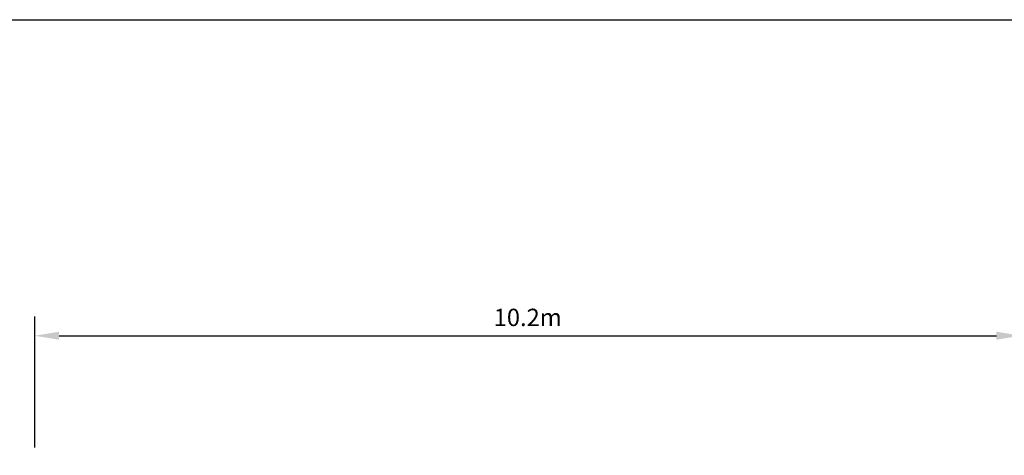
# Model space of a CAD drawing. Units: millimetres. Extents: x 0 to 28804, y 0 to 19939.
# Drawn here: x 5777 to 15966, y 15387 to 19900 of the extents above; entities that cross this region are included whole.
import ezdxf

# ---------------------------------------------------------------- set-up
doc = ezdxf.new("R2010")
doc.units = ezdxf.units.MM
doc.header["$LTSCALE"] = 500
doc.layers.add('DIM', color=4, linetype='Continuous')
doc.layers.add('TLTBOARDER2', color=2, linetype='Continuous')
doc.styles.add('TXT_ROMANS', font='Romans.shx', dxfattribs={"height": 180})
doc.dimstyles.new('ISO-25$0', dxfattribs={"dimtxt": 2.5, "dimasz": 2.5, "dimexe": 1.25, "dimexo": 0.625, "dimtad": 1, "dimtxsty": 'Standard', "dimcen": 2.5, "dimadec": 0, "dimazin": 0, "dimtfac": 1, "dimtmove": 0, "dimatfit": 3, "dimfxl": 1, "dimarcsym": 0})

# ---------------------------------------------------------------- blocks, each defined once
blk = doc.blocks.new('*D424')
at = {"layer": 'DEFPOINTS', "color": 0, "transparency": 16777216}
for p in [(16134, 16626), (5934, 15270), (16134, 15270)]:
    blk.add_point(p, dxfattribs=at)
at = {"layer": 'DIM', "linetype": 'ByBlock', "lineweight": -2, "transparency": 16777216}
for p, q in [((5934, 15470), (5934, 16826)), ((16134, 15470), (16134, 16826)), ((6184, 16626), (15884, 16626))]:
    blk.add_line(p, q, dxfattribs=at)
at = {"layer": 'DIM', "transparency": 16777216}
for points in [[(6184, 16668), (6184, 16585), (5934, 16626)], [(15884, 16668), (15884, 16585), (16134, 16626)]]:
    blk.add_solid(points, dxfattribs=at)
at = {"layer": 'DIM', "transparency": 16777216, "insert": (11034, 16816), "char_height": 180, "attachment_point": 5, "style": 'TXT_ROMANS'}
blk.add_mtext('\\A1;10.2m', dxfattribs=at)

msp = doc.modelspace()

# ---------------------------------------------------------------- linework, layer by layer
at = {"layer": 'TLTBOARDER2'}
msp.add_line((500, 19900), (28250, 19900), dxfattribs=at)

# ---------------------------------------------------------------- dimensions: what is measured, and where the dimension line sits
at = {"layer": 'DIM'}
dim = msp.add_linear_dim(base=(16133.9, 16626.3), p1=(5933.9, 15270), p2=(16133.9, 15270), text='10.2m', dimstyle='ISO-25$0', override={"dimscale": 100, "dimtxt": 1.8, "dimexe": 2, "dimexo": 2, "dimgap": 1, "dimtoh": 1, "dimdec": 0, "dimzin": 0, "dimdsep": 46, "dimtxsty": 'TXT_ROMANS', "dimcen": 5, "dimclrd": 256, "dimclre": 256, "dimclrt": 256, "dimtix": 1, "dimatfit": 2, "dimtvp": 1, "dimtolj": 1, "dimtzin": 0, "dimarcsym": 1}, dxfattribs=at)
dim.commit()
dim.dimension.update_dxf_attribs({"geometry": '*D424', "text_midpoint": (11033.9, 16816.3)})

doc.saveas('drawing.dxf')
